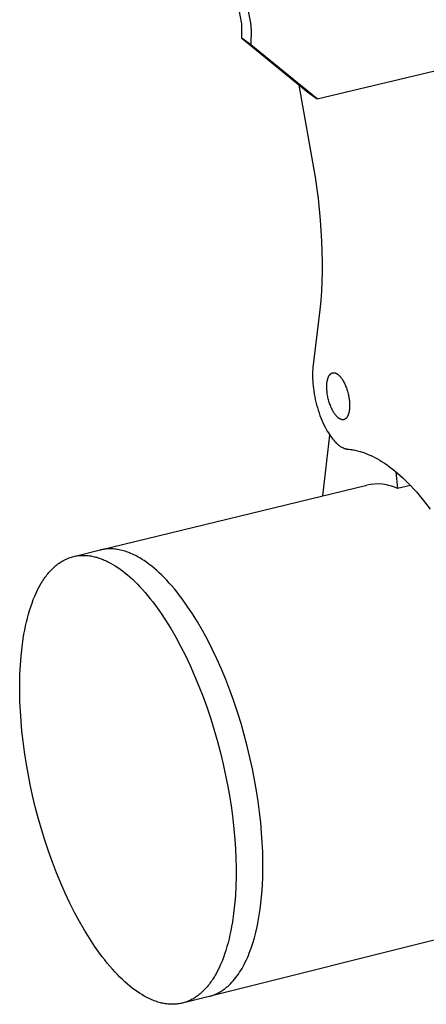
# Model space of a CAD drawing. Extents: x -895 to 33792, y -12951 to 15316.
# Drawn here: x 2006 to 2045, y -2755 to -2660 of the extents above; entities that cross this region are included whole.
import ezdxf

# ---------------------------------------------------------------- set-up
doc = ezdxf.new("R2010")
doc.units = 0
doc.header["$MEASUREMENT"] = 0
doc.layers.add('L_NEAS_VISIBLES_DE_DIBUJO2', color=7, linetype='CONTINUOUS')

msp = doc.modelspace()

# ---------------------------------------------------------------- linework, layer by layer
at = {"layer": 'L_NEAS_VISIBLES_DE_DIBUJO2'}
for p, q in [((2027.059, -2660.09), (2016.756, -2606.941)), ((2017.549, -2606.694), (2027.879, -2659.983)), ((2262.15, -2613.098), (2034.322, -2667.33)), ((2027.044, -2661.474), (2027.059, -2660.09)), ((2027.879, -2659.983), (2027.896, -2660.079)), ((2027.896, -2660.079), (2027.91, -2660.173)), ((2027.91, -2660.173), (2027.922, -2660.268)), ((2027.922, -2660.268), (2027.931, -2660.363)), ((2027.931, -2660.363), (2027.938, -2660.457)), ((2027.946, -2660.641), (2027.931, -2662.116)), ((2027.938, -2660.457), (2027.943, -2660.55)), ((2027.943, -2660.55), (2027.946, -2660.641)), ((2027.931, -2662.116), (2027.044, -2661.474)), ((2027.044, -2661.474), (2033.43, -2666.684)), ((2034.318, -2667.327), (2027.931, -2662.116)), ((2032.568, -2665.98), (2034.144, -2674.863)), ((2033.43, -2666.684), (2034.318, -2667.327)), ((2034.318, -2667.327), (2034.322, -2667.33)), ((2034.144, -2674.863), (2034.419, -2676.946)), ((2034.419, -2676.946), (2034.621, -2679.013)), ((2034.621, -2679.013), (2034.694, -2680.035)), ((2034.694, -2680.035), (2034.748, -2681.046)), ((2034.748, -2681.046), (2034.782, -2682.045)), ((2034.782, -2682.045), (2034.798, -2683.029)), ((2034.798, -2683.029), (2034.794, -2683.997)), ((2034.794, -2683.997), (2034.772, -2684.945)), ((2034.772, -2684.945), (2034.73, -2685.873)), ((2034.73, -2685.873), (2034.67, -2686.779)), ((2034.67, -2686.779), (2034.592, -2687.66)), ((2034.592, -2687.66), (2033.912, -2693.232)), ((2033.885, -2693.634), (2033.879, -2693.848)), ((2033.896, -2693.429), (2033.885, -2693.634)), ((2033.912, -2693.232), (2033.896, -2693.429)), ((2033.879, -2693.848), (2033.879, -2694.07)), ((2033.879, -2694.07), (2033.884, -2694.3)), ((2033.884, -2694.3), (2033.895, -2694.536)), ((2033.895, -2694.536), (2033.913, -2694.779)), ((2035.285, -2694.642), (2035.299, -2694.558)), ((2035.299, -2694.558), (2035.306, -2694.519)), ((2035.306, -2694.519), (2035.314, -2694.48)), ((2035.314, -2694.48), (2035.322, -2694.442)), ((2035.322, -2694.442), (2035.331, -2694.405)), ((2035.331, -2694.405), (2035.341, -2694.37)), ((2035.341, -2694.37), (2035.35, -2694.336)), ((2035.35, -2694.336), (2035.361, -2694.302)), ((2035.361, -2694.302), (2035.371, -2694.269)), ((2035.371, -2694.269), (2035.383, -2694.237)), ((2035.383, -2694.237), (2035.395, -2694.205)), ((2035.395, -2694.205), (2035.408, -2694.174)), ((2035.408, -2694.174), (2035.421, -2694.144)), ((2035.421, -2694.144), (2035.435, -2694.115)), ((2035.435, -2694.115), (2035.449, -2694.086)), ((2035.449, -2694.086), (2035.464, -2694.058)), ((2035.464, -2694.058), (2035.48, -2694.031)), ((2035.48, -2694.031), (2035.496, -2694.005)), ((2035.496, -2694.005), (2035.505, -2693.993)), ((2035.505, -2693.993), (2035.513, -2693.98)), ((2035.513, -2693.98), (2035.522, -2693.968)), ((2035.522, -2693.968), (2035.531, -2693.956)), ((2035.531, -2693.956), (2035.54, -2693.945)), ((2035.54, -2693.945), (2035.549, -2693.934)), ((2035.549, -2693.934), (2035.558, -2693.923)), ((2035.558, -2693.923), (2035.568, -2693.912)), ((2035.568, -2693.912), (2035.577, -2693.901)), ((2035.577, -2693.901), (2035.587, -2693.891)), ((2035.587, -2693.891), (2035.597, -2693.881)), ((2035.597, -2693.881), (2035.607, -2693.872)), ((2035.607, -2693.872), (2035.617, -2693.863)), ((2035.617, -2693.863), (2035.627, -2693.854)), ((2035.627, -2693.854), (2035.638, -2693.845)), ((2035.638, -2693.845), (2035.648, -2693.837)), ((2035.648, -2693.837), (2035.659, -2693.829)), ((2035.659, -2693.829), (2035.67, -2693.822)), ((2035.67, -2693.822), (2035.681, -2693.814)), ((2035.681, -2693.814), (2035.692, -2693.807)), ((2035.692, -2693.807), (2035.703, -2693.801)), ((2035.703, -2693.801), (2035.714, -2693.795)), ((2035.714, -2693.795), (2035.726, -2693.789)), ((2035.726, -2693.789), (2035.737, -2693.783)), ((2035.737, -2693.783), (2035.749, -2693.778)), ((2035.749, -2693.778), (2035.761, -2693.773)), ((2035.761, -2693.773), (2035.773, -2693.769)), ((2035.773, -2693.769), (2035.785, -2693.765)), ((2035.785, -2693.765), (2035.797, -2693.761)), ((2035.797, -2693.761), (2035.809, -2693.758)), ((2035.809, -2693.758), (2035.822, -2693.755)), ((2035.822, -2693.755), (2035.834, -2693.752)), ((2035.834, -2693.752), (2035.847, -2693.75)), ((2035.847, -2693.75), (2035.859, -2693.748)), ((2035.859, -2693.748), (2035.872, -2693.747)), ((2035.872, -2693.747), (2035.885, -2693.746)), ((2035.885, -2693.746), (2035.898, -2693.745)), ((2035.898, -2693.745), (2035.911, -2693.744)), ((2035.911, -2693.744), (2035.924, -2693.745)), ((2035.924, -2693.745), (2035.937, -2693.745)), ((2035.937, -2693.745), (2035.95, -2693.746)), ((2035.95, -2693.746), (2035.964, -2693.747)), ((2035.964, -2693.747), (2035.977, -2693.748)), ((2035.977, -2693.748), (2035.99, -2693.75)), ((2035.99, -2693.75), (2036.004, -2693.753)), ((2036.004, -2693.753), (2036.018, -2693.755)), ((2036.018, -2693.755), (2036.031, -2693.758)), ((2036.031, -2693.758), (2036.045, -2693.762)), ((2036.045, -2693.762), (2036.058, -2693.766)), ((2036.058, -2693.766), (2036.072, -2693.77)), ((2036.072, -2693.77), (2036.086, -2693.775)), ((2036.086, -2693.775), (2036.1, -2693.779)), ((2036.1, -2693.779), (2036.114, -2693.785)), ((2036.114, -2693.785), (2036.127, -2693.79)), ((2036.127, -2693.79), (2036.141, -2693.796)), ((2036.141, -2693.796), (2036.155, -2693.803)), ((2036.155, -2693.803), (2036.169, -2693.81)), ((2036.169, -2693.81), (2036.183, -2693.817)), ((2036.183, -2693.817), (2036.197, -2693.824)), ((2036.197, -2693.824), (2036.211, -2693.832)), ((2036.211, -2693.832), (2036.225, -2693.84)), ((2036.225, -2693.84), (2036.239, -2693.849)), ((2036.239, -2693.849), (2036.267, -2693.867)), ((2036.267, -2693.867), (2036.295, -2693.886)), ((2036.295, -2693.886), (2036.322, -2693.906)), ((2036.322, -2693.906), (2036.35, -2693.928)), ((2036.35, -2693.928), (2036.378, -2693.951)), ((2036.378, -2693.951), (2036.405, -2693.975)), ((2036.405, -2693.975), (2036.432, -2694.001)), ((2036.432, -2694.001), (2036.46, -2694.027)), ((2036.46, -2694.027), (2036.486, -2694.055)), ((2036.486, -2694.055), (2036.513, -2694.083)), ((2036.513, -2694.083), (2036.539, -2694.112)), ((2036.539, -2694.112), (2036.565, -2694.143)), ((2036.565, -2694.143), (2036.591, -2694.174)), ((2036.591, -2694.174), (2036.617, -2694.206)), ((2036.617, -2694.206), (2036.667, -2694.272)), ((2036.667, -2694.272), (2036.715, -2694.341)), ((2036.715, -2694.341), (2036.762, -2694.412)), ((2036.762, -2694.412), (2036.807, -2694.486)), ((2036.807, -2694.486), (2036.852, -2694.562)), ((2036.852, -2694.562), (2036.896, -2694.643)), ((2033.913, -2694.779), (2033.936, -2695.027)), ((2033.936, -2695.027), (2033.966, -2695.28)), ((2033.966, -2695.28), (2034.002, -2695.537)), ((2035.254, -2695.118), (2035.255, -2695.015)), ((2035.256, -2695.224), (2035.254, -2695.118)), ((2035.255, -2695.015), (2035.259, -2694.916)), ((2035.26, -2695.333), (2035.256, -2695.224)), ((2035.259, -2694.916), (2035.265, -2694.821)), ((2035.268, -2695.444), (2035.26, -2695.333)), ((2035.265, -2694.821), (2035.274, -2694.729)), ((2035.278, -2695.558), (2035.268, -2695.444)), ((2035.274, -2694.729), (2035.285, -2694.642)), ((2036.896, -2694.643), (2036.94, -2694.728)), ((2036.94, -2694.728), (2036.983, -2694.817)), ((2036.983, -2694.817), (2037.025, -2694.91)), ((2037.025, -2694.91), (2037.067, -2695.007)), ((2037.067, -2695.007), (2037.107, -2695.107)), ((2037.107, -2695.107), (2037.146, -2695.211)), ((2037.146, -2695.211), (2037.183, -2695.318)), ((2037.183, -2695.318), (2037.219, -2695.427)), ((2037.219, -2695.427), (2037.253, -2695.539)), ((2034.002, -2695.537), (2034.045, -2695.797)), ((2034.045, -2695.797), (2034.094, -2696.059)), ((2034.094, -2696.059), (2034.149, -2696.321)), ((2034.149, -2696.321), (2034.21, -2696.584)), ((2035.291, -2695.673), (2035.278, -2695.558)), ((2035.307, -2695.789), (2035.291, -2695.673)), ((2035.326, -2695.906), (2035.307, -2695.789)), ((2035.348, -2696.024), (2035.326, -2695.906)), ((2035.372, -2696.141), (2035.348, -2696.024)), ((2035.399, -2696.257), (2035.372, -2696.141)), ((2035.428, -2696.373), (2035.399, -2696.257)), ((2035.46, -2696.486), (2035.428, -2696.373)), ((2037.253, -2695.539), (2037.284, -2695.653)), ((2037.284, -2695.653), (2037.314, -2695.769)), ((2037.314, -2695.769), (2037.341, -2695.885)), ((2037.341, -2695.885), (2037.365, -2696.003)), ((2037.365, -2696.003), (2037.387, -2696.12)), ((2037.387, -2696.12), (2037.406, -2696.237)), ((2037.406, -2696.237), (2037.422, -2696.354)), ((2037.422, -2696.354), (2037.435, -2696.469)), ((2037.435, -2696.469), (2037.445, -2696.582)), ((2034.21, -2696.584), (2034.277, -2696.845)), ((2034.277, -2696.845), (2034.349, -2697.104)), ((2034.349, -2697.104), (2034.427, -2697.36)), ((2034.427, -2697.36), (2034.509, -2697.612)), ((2035.494, -2696.598), (2035.46, -2696.486)), ((2035.529, -2696.708), (2035.494, -2696.598)), ((2035.567, -2696.815), (2035.529, -2696.708)), ((2035.605, -2696.918), (2035.567, -2696.815)), ((2035.646, -2697.019), (2035.605, -2696.918)), ((2035.687, -2697.116), (2035.646, -2697.019)), ((2035.73, -2697.209), (2035.687, -2697.116)), ((2035.773, -2697.298), (2035.73, -2697.209)), ((2035.816, -2697.382), (2035.773, -2697.298)), ((2035.861, -2697.463), (2035.816, -2697.382)), ((2037.427, -2697.386), (2037.414, -2697.469)), ((2037.439, -2697.298), (2037.427, -2697.386)), ((2037.448, -2697.207), (2037.439, -2697.298)), ((2037.445, -2696.582), (2037.453, -2696.694)), ((2037.454, -2697.111), (2037.448, -2697.207)), ((2037.453, -2696.694), (2037.457, -2696.803)), ((2037.458, -2697.012), (2037.454, -2697.111)), ((2037.457, -2696.803), (2037.459, -2696.909)), ((2037.459, -2696.909), (2037.458, -2697.012)), ((2034.509, -2697.612), (2034.597, -2697.858)), ((2034.597, -2697.858), (2034.688, -2698.099)), ((2034.688, -2698.099), (2034.783, -2698.332)), ((2034.783, -2698.332), (2034.881, -2698.558)), ((2035.905, -2697.539), (2035.861, -2697.463)), ((2035.95, -2697.613), (2035.905, -2697.539)), ((2035.997, -2697.684), (2035.95, -2697.613)), ((2036.046, -2697.753), (2035.997, -2697.684)), ((2036.095, -2697.819), (2036.046, -2697.753)), ((2036.121, -2697.851), (2036.095, -2697.819)), ((2036.147, -2697.882), (2036.121, -2697.851)), ((2036.173, -2697.913), (2036.147, -2697.882)), ((2036.199, -2697.942), (2036.173, -2697.913)), ((2036.226, -2697.971), (2036.199, -2697.942)), ((2036.252, -2697.998), (2036.226, -2697.971)), ((2036.279, -2698.024), (2036.252, -2697.998)), ((2036.307, -2698.05), (2036.279, -2698.024)), ((2036.334, -2698.074), (2036.307, -2698.05)), ((2036.362, -2698.097), (2036.334, -2698.074)), ((2036.389, -2698.119), (2036.362, -2698.097)), ((2036.417, -2698.14), (2036.389, -2698.119)), ((2036.445, -2698.159), (2036.417, -2698.14)), ((2036.473, -2698.177), (2036.445, -2698.159)), ((2036.487, -2698.185), (2036.473, -2698.177)), ((2036.501, -2698.194), (2036.487, -2698.185)), ((2036.515, -2698.201), (2036.501, -2698.194)), ((2036.529, -2698.209), (2036.515, -2698.201)), ((2036.543, -2698.216), (2036.529, -2698.209)), ((2036.557, -2698.223), (2036.543, -2698.216)), ((2036.57, -2698.229), (2036.557, -2698.223)), ((2036.584, -2698.235), (2036.57, -2698.229)), ((2036.598, -2698.241), (2036.584, -2698.235)), ((2036.612, -2698.246), (2036.598, -2698.241)), ((2036.626, -2698.251), (2036.612, -2698.246)), ((2036.64, -2698.256), (2036.626, -2698.251)), ((2036.653, -2698.26), (2036.64, -2698.256)), ((2036.667, -2698.264), (2036.653, -2698.26)), ((2036.681, -2698.267), (2036.667, -2698.264)), ((2036.694, -2698.27), (2036.681, -2698.267)), ((2036.708, -2698.273), (2036.694, -2698.27)), ((2036.721, -2698.276), (2036.708, -2698.273)), ((2036.735, -2698.277), (2036.721, -2698.276)), ((2036.748, -2698.279), (2036.735, -2698.277)), ((2036.761, -2698.28), (2036.748, -2698.279)), ((2036.775, -2698.281), (2036.761, -2698.28)), ((2036.788, -2698.282), (2036.775, -2698.281)), ((2036.801, -2698.282), (2036.788, -2698.282)), ((2036.814, -2698.281), (2036.801, -2698.282)), ((2036.827, -2698.281), (2036.814, -2698.281)), ((2036.84, -2698.28), (2036.827, -2698.281)), ((2036.852, -2698.278), (2036.84, -2698.28)), ((2036.865, -2698.276), (2036.852, -2698.278)), ((2036.878, -2698.274), (2036.865, -2698.276)), ((2036.89, -2698.272), (2036.878, -2698.274)), ((2036.903, -2698.269), (2036.89, -2698.272)), ((2036.915, -2698.265), (2036.903, -2698.269)), ((2036.927, -2698.262), (2036.915, -2698.265)), ((2036.939, -2698.258), (2036.927, -2698.262)), ((2036.951, -2698.253), (2036.939, -2698.258)), ((2036.963, -2698.248), (2036.951, -2698.253)), ((2036.975, -2698.243), (2036.963, -2698.248)), ((2036.986, -2698.238), (2036.975, -2698.243)), ((2036.998, -2698.232), (2036.986, -2698.238)), ((2037.009, -2698.226), (2036.998, -2698.232)), ((2037.02, -2698.219), (2037.009, -2698.226)), ((2037.031, -2698.212), (2037.02, -2698.219)), ((2037.042, -2698.205), (2037.031, -2698.212)), ((2037.053, -2698.198), (2037.042, -2698.205)), ((2037.064, -2698.19), (2037.053, -2698.198)), ((2037.074, -2698.181), (2037.064, -2698.19)), ((2037.085, -2698.173), (2037.074, -2698.181)), ((2037.095, -2698.164), (2037.085, -2698.173)), ((2037.105, -2698.155), (2037.095, -2698.164)), ((2037.115, -2698.145), (2037.105, -2698.155)), ((2037.125, -2698.136), (2037.115, -2698.145)), ((2037.135, -2698.125), (2037.125, -2698.136)), ((2037.145, -2698.115), (2037.135, -2698.125)), ((2037.154, -2698.104), (2037.145, -2698.115)), ((2037.163, -2698.093), (2037.154, -2698.104)), ((2037.172, -2698.082), (2037.163, -2698.093)), ((2037.181, -2698.071), (2037.172, -2698.082)), ((2037.19, -2698.059), (2037.181, -2698.071)), ((2037.199, -2698.047), (2037.19, -2698.059)), ((2037.208, -2698.034), (2037.199, -2698.047)), ((2037.216, -2698.022), (2037.208, -2698.034)), ((2037.232, -2697.996), (2037.216, -2698.022)), ((2037.248, -2697.969), (2037.232, -2697.996)), ((2037.263, -2697.941), (2037.248, -2697.969)), ((2037.278, -2697.913), (2037.263, -2697.941)), ((2037.291, -2697.883), (2037.278, -2697.913)), ((2037.305, -2697.853), (2037.291, -2697.883)), ((2037.317, -2697.822), (2037.305, -2697.853)), ((2037.329, -2697.79), (2037.317, -2697.822)), ((2037.341, -2697.758), (2037.329, -2697.79)), ((2037.352, -2697.725), (2037.341, -2697.758)), ((2037.362, -2697.692), (2037.352, -2697.725)), ((2037.372, -2697.657), (2037.362, -2697.692)), ((2037.381, -2697.622), (2037.372, -2697.657)), ((2037.39, -2697.585), (2037.381, -2697.622)), ((2037.399, -2697.548), (2037.39, -2697.585)), ((2037.407, -2697.509), (2037.399, -2697.548)), ((2037.414, -2697.469), (2037.407, -2697.509)), ((2034.881, -2698.558), (2034.982, -2698.775)), ((2034.982, -2698.775), (2035.086, -2698.983)), ((2035.086, -2698.983), (2035.191, -2699.182)), ((2035.191, -2699.182), (2035.298, -2699.371)), ((2034.879, -2705.614), (2035.54, -2699.758)), ((2035.298, -2699.371), (2035.406, -2699.55)), ((2035.406, -2699.55), (2035.514, -2699.718)), ((2035.514, -2699.718), (2035.622, -2699.876)), ((2035.622, -2699.876), (2035.73, -2700.023)), ((2035.73, -2700.023), (2035.838, -2700.16)), ((2035.838, -2700.16), (2035.92, -2700.258)), ((2035.92, -2700.258), (2036.004, -2700.353)), ((2036.004, -2700.353), (2036.089, -2700.443)), ((2036.089, -2700.443), (2036.176, -2700.53)), ((2036.176, -2700.53), (2036.22, -2700.571)), ((2036.22, -2700.571), (2036.264, -2700.611)), ((2036.264, -2700.611), (2036.309, -2700.65)), ((2036.309, -2700.65), (2036.353, -2700.688)), ((2036.353, -2700.688), (2036.398, -2700.724)), ((2036.398, -2700.724), (2036.444, -2700.759)), ((2036.444, -2700.759), (2036.489, -2700.793)), ((2036.489, -2700.793), (2036.535, -2700.825)), ((2036.535, -2700.825), (2036.58, -2700.856)), ((2036.58, -2700.856), (2036.626, -2700.885)), ((2036.626, -2700.885), (2036.672, -2700.912)), ((2036.672, -2700.912), (2036.718, -2700.938)), ((2036.718, -2700.938), (2036.764, -2700.963)), ((2036.764, -2700.963), (2036.81, -2700.985)), ((2036.81, -2700.985), (2036.857, -2701.006)), ((2036.857, -2701.006), (2036.903, -2701.025)), ((2036.903, -2701.025), (2036.949, -2701.043)), ((2036.949, -2701.043), (2036.995, -2701.059)), ((2036.995, -2701.059), (2037.018, -2701.066)), ((2037.018, -2701.066), (2037.041, -2701.072)), ((2037.041, -2701.072), (2037.064, -2701.079)), ((2037.064, -2701.079), (2037.087, -2701.085)), ((2037.087, -2701.085), (2037.11, -2701.09)), ((2037.11, -2701.09), (2037.132, -2701.095)), ((2037.132, -2701.095), (2037.155, -2701.099)), ((2037.155, -2701.099), (2037.178, -2701.103)), ((2037.178, -2701.103), (2037.201, -2701.106)), ((2037.201, -2701.106), (2037.223, -2701.109)), ((2037.223, -2701.109), (2037.246, -2701.112)), ((2037.246, -2701.112), (2037.387, -2701.124)), ((2037.387, -2701.124), (2037.506, -2701.138)), ((2037.506, -2701.138), (2037.626, -2701.154)), ((2037.626, -2701.154), (2037.745, -2701.172)), ((2037.745, -2701.172), (2037.865, -2701.193)), ((2037.865, -2701.193), (2037.985, -2701.217)), ((2037.985, -2701.217), (2038.105, -2701.243)), ((2038.105, -2701.243), (2038.224, -2701.272)), ((2038.224, -2701.272), (2038.344, -2701.303)), ((2038.344, -2701.303), (2038.464, -2701.337)), ((2038.464, -2701.337), (2038.584, -2701.373)), ((2038.584, -2701.373), (2038.704, -2701.412)), ((2038.704, -2701.412), (2038.824, -2701.453)), ((2038.824, -2701.453), (2038.944, -2701.496)), ((2038.944, -2701.496), (2039.183, -2701.59)), ((2039.183, -2701.59), (2039.422, -2701.693)), ((2039.422, -2701.693), (2039.66, -2701.804)), ((2039.66, -2701.804), (2039.898, -2701.925)), ((2039.898, -2701.925), (2040.135, -2702.053)), ((2040.135, -2702.053), (2040.37, -2702.19)), ((2040.37, -2702.19), (2040.605, -2702.334)), ((2040.605, -2702.334), (2040.838, -2702.487)), ((2040.838, -2702.487), (2041.07, -2702.646)), ((2041.07, -2702.646), (2041.319, -2702.826)), ((2041.319, -2702.826), (2041.569, -2703.017)), ((2041.569, -2703.017), (2041.822, -2703.219)), ((2041.822, -2703.219), (2042.076, -2703.432)), ((2041.927, -2703.305), (2042.093, -2704.918)), ((2042.076, -2703.432), (2042.333, -2703.657)), ((2042.333, -2703.657), (2042.591, -2703.893)), ((2042.591, -2703.893), (2042.851, -2704.141)), ((2013.416, -2710.846), (2039.105, -2704.584)), ((2043.323, -2704.618), (2042.093, -2704.918)), ((2042.851, -2704.141), (2043.112, -2704.401)), ((2043.112, -2704.401), (2043.375, -2704.672)), ((2043.375, -2704.672), (2043.638, -2704.955)), ((2043.638, -2704.955), (2043.903, -2705.251)), ((2043.903, -2705.251), (2044.168, -2705.558)), ((2044.168, -2705.558), (2044.7, -2706.207)), ((2044.7, -2706.207), (2045.232, -2706.903)), ((2010.165, -2711.701), (2010.276, -2711.655)), ((2010.276, -2711.655), (2010.386, -2711.612)), ((2010.386, -2711.612), (2010.498, -2711.572)), ((2010.498, -2711.572), (2010.61, -2711.536)), ((2010.61, -2711.536), (2010.723, -2711.504)), ((2010.723, -2711.504), (2010.836, -2711.475)), ((2010.836, -2711.475), (2013.401, -2710.85)), ((2010.836, -2711.475), (2010.951, -2711.449)), ((2010.951, -2711.449), (2011.065, -2711.427)), ((2011.065, -2711.427), (2011.18, -2711.409)), ((2011.18, -2711.409), (2011.296, -2711.393)), ((2011.296, -2711.393), (2011.412, -2711.382)), ((2011.412, -2711.382), (2011.529, -2711.373)), ((2011.529, -2711.373), (2011.646, -2711.368)), ((2011.646, -2711.368), (2011.763, -2711.366)), ((2011.763, -2711.366), (2011.881, -2711.368)), ((2011.881, -2711.368), (2011.999, -2711.373)), ((2011.999, -2711.373), (2012.117, -2711.381)), ((2012.117, -2711.381), (2012.236, -2711.392)), ((2012.236, -2711.392), (2012.354, -2711.406)), ((2012.354, -2711.406), (2012.473, -2711.424)), ((2012.473, -2711.424), (2012.593, -2711.445)), ((2012.593, -2711.445), (2012.712, -2711.469)), ((2012.712, -2711.469), (2012.831, -2711.496)), ((2012.831, -2711.496), (2012.951, -2711.526)), ((2012.951, -2711.526), (2013.07, -2711.558)), ((2013.07, -2711.558), (2013.19, -2711.594)), ((2013.19, -2711.594), (2013.309, -2711.633)), ((2013.309, -2711.633), (2013.429, -2711.675)), ((2013.469, -2710.834), (2013.401, -2710.85)), ((2013.429, -2711.675), (2013.548, -2711.719)), ((2013.537, -2710.819), (2013.469, -2710.834)), ((2013.606, -2710.806), (2013.537, -2710.819)), ((2013.674, -2710.793), (2013.606, -2710.806)), ((2013.743, -2710.782), (2013.674, -2710.793)), ((2013.812, -2710.773), (2013.743, -2710.782)), ((2013.881, -2710.764), (2013.812, -2710.773)), ((2013.95, -2710.757), (2013.881, -2710.764)), ((2014.089, -2710.745), (2013.95, -2710.757)), ((2014.229, -2710.739), (2014.089, -2710.745)), ((2014.369, -2710.737), (2014.229, -2710.739)), ((2014.509, -2710.74), (2014.369, -2710.737)), ((2014.65, -2710.748), (2014.509, -2710.74)), ((2014.791, -2710.76), (2014.65, -2710.748)), ((2014.933, -2710.777), (2014.791, -2710.76)), ((2015.075, -2710.798), (2014.933, -2710.777)), ((2015.217, -2710.824), (2015.075, -2710.798)), ((2015.359, -2710.854), (2015.217, -2710.824)), ((2015.502, -2710.888), (2015.359, -2710.854)), ((2015.644, -2710.927), (2015.502, -2710.888)), ((2015.787, -2710.969), (2015.644, -2710.927)), ((2015.929, -2711.016), (2015.787, -2710.969)), ((2016.072, -2711.067), (2015.929, -2711.016)), ((2016.214, -2711.122), (2016.072, -2711.067)), ((2016.356, -2711.181), (2016.214, -2711.122)), ((2016.498, -2711.244), (2016.356, -2711.181)), ((2016.64, -2711.31), (2016.498, -2711.244)), ((2016.781, -2711.38), (2016.64, -2711.31)), ((2016.922, -2711.454), (2016.781, -2711.38)), ((2017.063, -2711.531), (2016.922, -2711.454)), ((2017.204, -2711.612), (2017.063, -2711.531)), ((2017.344, -2711.696), (2017.204, -2711.612)), ((2008.72, -2712.723), (2008.817, -2712.627)), ((2008.817, -2712.627), (2008.914, -2712.535)), ((2008.914, -2712.535), (2009.013, -2712.446)), ((2009.013, -2712.446), (2009.113, -2712.361)), ((2009.113, -2712.361), (2009.214, -2712.279)), ((2009.214, -2712.279), (2009.316, -2712.201)), ((2009.316, -2712.201), (2009.419, -2712.126)), ((2009.419, -2712.126), (2009.523, -2712.055)), ((2009.523, -2712.055), (2009.628, -2711.987)), ((2009.628, -2711.987), (2009.733, -2711.923)), ((2009.733, -2711.923), (2009.84, -2711.862)), ((2009.84, -2711.862), (2009.948, -2711.805)), ((2009.948, -2711.805), (2010.056, -2711.752)), ((2010.056, -2711.752), (2010.165, -2711.701)), ((2013.548, -2711.719), (2013.667, -2711.766)), ((2013.667, -2711.766), (2013.787, -2711.816)), ((2013.787, -2711.816), (2013.906, -2711.869)), ((2013.906, -2711.869), (2014.024, -2711.924)), ((2014.024, -2711.924), (2014.143, -2711.982)), ((2014.143, -2711.982), (2014.262, -2712.043)), ((2014.262, -2712.043), (2014.38, -2712.106)), ((2014.38, -2712.106), (2014.616, -2712.239)), ((2014.616, -2712.239), (2014.85, -2712.383)), ((2014.85, -2712.383), (2015.083, -2712.535)), ((2015.083, -2712.535), (2015.315, -2712.696)), ((2017.483, -2711.784), (2017.344, -2711.696)), ((2017.622, -2711.875), (2017.483, -2711.784)), ((2017.898, -2712.065), (2017.622, -2711.875)), ((2018.13, -2712.237), (2017.898, -2712.065)), ((2018.365, -2712.419), (2018.13, -2712.237)), ((2018.601, -2712.614), (2018.365, -2712.419)), ((2018.84, -2712.82), (2018.601, -2712.614)), ((2007.993, -2713.61), (2008.08, -2713.487)), ((2008.08, -2713.487), (2008.167, -2713.368)), ((2008.167, -2713.368), (2008.256, -2713.252)), ((2008.256, -2713.252), (2008.347, -2713.14)), ((2008.347, -2713.14), (2008.438, -2713.03)), ((2008.438, -2713.03), (2008.531, -2712.925)), ((2008.531, -2712.925), (2008.625, -2712.822)), ((2008.625, -2712.822), (2008.72, -2712.723)), ((2015.315, -2712.696), (2015.546, -2712.867)), ((2015.546, -2712.867), (2015.781, -2713.05)), ((2015.781, -2713.05), (2016.017, -2713.245)), ((2016.017, -2713.245), (2016.256, -2713.452)), ((2016.256, -2713.452), (2016.496, -2713.67)), ((2019.08, -2713.039), (2018.84, -2712.82)), ((2019.323, -2713.27), (2019.08, -2713.039)), ((2019.567, -2713.513), (2019.323, -2713.27)), ((2019.812, -2713.768), (2019.567, -2713.513)), ((2007.354, -2714.701), (2007.505, -2714.41)), ((2007.505, -2714.41), (2007.662, -2714.131)), ((2007.662, -2714.131), (2007.743, -2713.996)), ((2007.743, -2713.996), (2007.825, -2713.864)), ((2007.825, -2713.864), (2007.908, -2713.735)), ((2007.908, -2713.735), (2007.993, -2713.61)), ((2016.496, -2713.67), (2016.738, -2713.901)), ((2016.738, -2713.901), (2016.982, -2714.145)), ((2016.982, -2714.145), (2017.227, -2714.4)), ((2017.227, -2714.4), (2017.473, -2714.668)), ((2020.058, -2714.036), (2019.812, -2713.768)), ((2020.306, -2714.316), (2020.058, -2714.036)), ((2020.554, -2714.609), (2020.306, -2714.316)), ((2006.937, -2715.643), (2007.069, -2715.318)), ((2007.069, -2715.318), (2007.208, -2715.004)), ((2007.208, -2715.004), (2007.354, -2714.701)), ((2017.473, -2714.668), (2017.721, -2714.949)), ((2017.721, -2714.949), (2017.969, -2715.241)), ((2017.969, -2715.241), (2018.217, -2715.547)), ((2020.803, -2714.914), (2020.554, -2714.609)), ((2021.052, -2715.231), (2020.803, -2714.914)), ((2021.301, -2715.561), (2021.052, -2715.231)), ((2006.576, -2716.678), (2006.69, -2716.324)), ((2006.69, -2716.324), (2006.81, -2715.978)), ((2006.81, -2715.978), (2006.937, -2715.643)), ((2018.217, -2715.547), (2018.466, -2715.864)), ((2018.466, -2715.864), (2018.715, -2716.194)), ((2018.715, -2716.194), (2019.212, -2716.89)), ((2021.798, -2716.257), (2021.301, -2715.561)), ((2022.293, -2717), (2021.798, -2716.257)), ((2006.368, -2717.415), (2006.469, -2717.042)), ((2006.469, -2717.042), (2006.576, -2716.678)), ((2019.212, -2716.89), (2019.706, -2717.633)), ((2022.783, -2717.789), (2022.293, -2717)), ((2006.105, -2718.58), (2006.186, -2718.184)), ((2006.186, -2718.184), (2006.274, -2717.796)), ((2006.274, -2717.796), (2006.368, -2717.415)), ((2019.706, -2717.633), (2020.196, -2718.423)), ((2023.266, -2718.622), (2022.783, -2717.789)), ((2005.962, -2719.392), (2006.031, -2718.983)), ((2006.031, -2718.983), (2006.105, -2718.58)), ((2020.196, -2718.423), (2020.679, -2719.257)), ((2020.679, -2719.257), (2021.153, -2720.132)), ((2023.74, -2719.497), (2023.266, -2718.622)), ((2005.753, -2721.08), (2005.845, -2720.226)), ((2005.845, -2720.226), (2005.962, -2719.392)), ((2021.153, -2720.132), (2021.617, -2721.046)), ((2024.204, -2720.411), (2023.74, -2719.497)), ((2005.686, -2721.949), (2005.753, -2721.08)), ((2021.617, -2721.046), (2022.067, -2721.996)), ((2024.654, -2721.361), (2024.204, -2720.411)), ((2005.642, -2722.829), (2005.686, -2721.949)), ((2022.067, -2721.996), (2022.502, -2722.979)), ((2025.09, -2722.343), (2024.654, -2721.361)), ((2005.622, -2723.718), (2005.642, -2722.829)), ((2022.502, -2722.979), (2022.921, -2723.99)), ((2025.509, -2723.353), (2025.09, -2722.343)), ((2005.623, -2724.61), (2005.622, -2723.718)), ((2022.921, -2723.99), (2023.321, -2725.026)), ((2025.909, -2724.389), (2025.509, -2723.353)), ((2005.644, -2725.505), (2005.623, -2724.61)), ((2026.289, -2725.444), (2025.909, -2724.389)), ((2005.687, -2726.413), (2005.644, -2725.505)), ((2023.321, -2725.026), (2023.701, -2726.082)), ((2026.647, -2726.515), (2026.289, -2725.444)), ((2005.751, -2727.352), (2005.687, -2726.413)), ((2023.701, -2726.082), (2024.06, -2727.153)), ((2026.983, -2727.598), (2026.647, -2726.515)), ((2005.837, -2728.317), (2005.751, -2727.352)), ((2024.06, -2727.153), (2024.396, -2728.237)), ((2027.295, -2728.688), (2026.983, -2727.598)), ((2005.948, -2729.308), (2005.837, -2728.317)), ((2126.946, -2728.111), (2023.904, -2753.927)), ((2024.396, -2728.237), (2024.708, -2729.327)), ((2027.583, -2729.781), (2027.295, -2728.688)), ((2006.082, -2730.322), (2005.948, -2729.308)), ((2024.708, -2729.327), (2024.995, -2730.42)), ((2006.241, -2731.356), (2006.082, -2730.322)), ((2024.995, -2730.42), (2025.257, -2731.511)), ((2027.845, -2730.871), (2027.583, -2729.781)), ((2006.424, -2732.407), (2006.241, -2731.356)), ((2025.257, -2731.511), (2025.494, -2732.596)), ((2028.081, -2731.956), (2027.845, -2730.871)), ((2006.634, -2733.471), (2006.424, -2732.407)), ((2028.292, -2733.03), (2028.081, -2731.956)), ((2006.868, -2734.545), (2006.634, -2733.471)), ((2025.494, -2732.596), (2025.705, -2733.671)), ((2028.477, -2734.091), (2028.292, -2733.03)), ((2025.705, -2733.671), (2025.89, -2734.732)), ((2028.636, -2735.134), (2028.477, -2734.091)), ((2007.127, -2735.625), (2006.868, -2734.545)), ((2025.89, -2734.732), (2026.05, -2735.776)), ((2028.771, -2736.158), (2028.636, -2735.134)), ((2007.412, -2736.707), (2007.127, -2735.625)), ((2026.05, -2735.776), (2026.184, -2736.799)), ((2028.88, -2737.157), (2028.771, -2736.158)), ((2007.72, -2737.787), (2007.412, -2736.707)), ((2026.184, -2736.799), (2026.294, -2737.799)), ((2028.966, -2738.131), (2028.88, -2737.157)), ((2008.052, -2738.86), (2007.72, -2737.787)), ((2026.294, -2737.799), (2026.38, -2738.773)), ((2029.029, -2739.077), (2028.966, -2738.131)), ((2008.406, -2739.923), (2008.052, -2738.86)), ((2026.38, -2738.773), (2026.443, -2739.719)), ((2029.07, -2739.992), (2029.029, -2739.077)), ((2008.781, -2740.97), (2008.406, -2739.923)), ((2026.443, -2739.719), (2026.484, -2740.635)), ((2029.091, -2741.242), (2029.07, -2739.992)), ((2009.177, -2741.997), (2008.781, -2740.97)), ((2026.484, -2740.635), (2026.504, -2741.536)), ((2009.59, -2743.001), (2009.177, -2741.997)), ((2026.504, -2741.536), (2026.503, -2742.435)), ((2029.072, -2742.486), (2029.091, -2741.242)), ((2010.02, -2743.977), (2009.59, -2743.001)), ((2026.503, -2742.435), (2026.479, -2743.329)), ((2029.045, -2743.103), (2029.072, -2742.486)), ((2010.465, -2744.921), (2010.02, -2743.977)), ((2026.479, -2743.329), (2026.433, -2744.214)), ((2028.958, -2744.321), (2029.007, -2743.715)), ((2029.007, -2743.715), (2029.045, -2743.103)), ((2010.923, -2745.831), (2010.465, -2744.921)), ((2026.433, -2744.214), (2026.362, -2745.086)), ((2028.822, -2745.508), (2028.896, -2744.919)), ((2028.896, -2744.919), (2028.958, -2744.321)), ((2011.392, -2746.703), (2010.923, -2745.831)), ((2026.362, -2745.086), (2026.266, -2745.943)), ((2028.736, -2746.087), (2028.822, -2745.508)), ((2011.87, -2747.534), (2011.392, -2746.703)), ((2026.145, -2746.779), (2026.074, -2747.189)), ((2026.266, -2745.943), (2026.145, -2746.779)), ((2028.526, -2747.21), (2028.637, -2746.655)), ((2028.637, -2746.655), (2028.736, -2746.087)), ((2012.355, -2748.323), (2011.87, -2747.534)), ((2025.997, -2747.592), (2025.914, -2747.987)), ((2026.074, -2747.189), (2025.997, -2747.592)), ((2028.265, -2748.276), (2028.402, -2747.75)), ((2028.402, -2747.75), (2028.526, -2747.21)), ((2012.844, -2749.066), (2012.355, -2748.323)), ((2025.824, -2748.376), (2025.727, -2748.756)), ((2025.914, -2747.987), (2025.824, -2748.376)), ((2028.116, -2748.784), (2028.265, -2748.276)), ((2013.337, -2749.763), (2012.844, -2749.066)), ((2025.514, -2749.491), (2025.398, -2749.845)), ((2025.624, -2749.128), (2025.514, -2749.491)), ((2025.727, -2748.756), (2025.624, -2749.128)), ((2027.779, -2749.746), (2027.868, -2749.513)), ((2027.868, -2749.513), (2027.954, -2749.275)), ((2027.954, -2749.275), (2028.116, -2748.784)), ((2013.584, -2750.094), (2013.337, -2749.763)), ((2013.831, -2750.412), (2013.584, -2750.094)), ((2014.077, -2750.719), (2013.831, -2750.412)), ((2025.146, -2750.522), (2025.01, -2750.844)), ((2025.275, -2750.188), (2025.146, -2750.522)), ((2025.398, -2749.845), (2025.275, -2750.188)), ((2027.29, -2750.833), (2027.394, -2750.626)), ((2027.394, -2750.626), (2027.495, -2750.414)), ((2027.495, -2750.414), (2027.593, -2750.197)), ((2027.593, -2750.197), (2027.687, -2749.974)), ((2027.687, -2749.974), (2027.779, -2749.746)), ((2014.323, -2751.013), (2014.077, -2750.719)), ((2014.569, -2751.295), (2014.323, -2751.013)), ((2014.813, -2751.565), (2014.569, -2751.295)), ((2015.057, -2751.823), (2014.813, -2751.565)), ((2024.721, -2751.456), (2024.567, -2751.744)), ((2024.869, -2751.156), (2024.721, -2751.456)), ((2025.01, -2750.844), (2024.869, -2751.156)), ((2026.846, -2751.601), (2026.961, -2751.418)), ((2026.961, -2751.418), (2027.074, -2751.229)), ((2027.074, -2751.229), (2027.183, -2751.034)), ((2027.183, -2751.034), (2027.29, -2750.833)), ((2015.299, -2752.069), (2015.057, -2751.823)), ((2015.54, -2752.302), (2015.299, -2752.069)), ((2015.779, -2752.524), (2015.54, -2752.302)), ((2016.017, -2752.733), (2015.779, -2752.524)), ((2024.071, -2752.535), (2023.983, -2752.655)), ((2024.157, -2752.411), (2024.071, -2752.535)), ((2024.242, -2752.284), (2024.157, -2752.411)), ((2024.325, -2752.154), (2024.242, -2752.284)), ((2024.407, -2752.02), (2024.325, -2752.154)), ((2024.488, -2751.884), (2024.407, -2752.02)), ((2024.567, -2751.744), (2024.488, -2751.884)), ((2026.101, -2752.566), (2026.231, -2752.421)), ((2026.231, -2752.421), (2026.359, -2752.27)), ((2026.359, -2752.27), (2026.485, -2752.112)), ((2026.485, -2752.112), (2026.608, -2751.948)), ((2026.608, -2751.948), (2026.728, -2751.777)), ((2026.728, -2751.777), (2026.846, -2751.601)), ((2016.252, -2752.931), (2016.017, -2752.733)), ((2016.485, -2753.117), (2016.252, -2752.931)), ((2016.716, -2753.292), (2016.485, -2753.117)), ((2016.947, -2753.457), (2016.716, -2753.292)), ((2017.179, -2753.613), (2016.947, -2753.457)), ((2023.334, -2753.405), (2023.236, -2753.498)), ((2023.43, -2753.308), (2023.334, -2753.405)), ((2023.525, -2753.208), (2023.43, -2753.308)), ((2023.62, -2753.104), (2023.525, -2753.208)), ((2023.712, -2752.997), (2023.62, -2753.104)), ((2023.804, -2752.886), (2023.712, -2752.997)), ((2023.894, -2752.773), (2023.804, -2752.886)), ((2023.983, -2752.655), (2023.894, -2752.773)), ((2024.905, -2753.526), (2024.979, -2753.483)), ((2024.979, -2753.483), (2025.053, -2753.438)), ((2025.053, -2753.438), (2025.126, -2753.392)), ((2025.126, -2753.392), (2025.199, -2753.344)), ((2025.199, -2753.344), (2025.271, -2753.294)), ((2025.271, -2753.294), (2025.343, -2753.243)), ((2025.343, -2753.243), (2025.415, -2753.19)), ((2025.415, -2753.19), (2025.486, -2753.135)), ((2025.486, -2753.135), (2025.556, -2753.079)), ((2025.556, -2753.079), (2025.626, -2753.02)), ((2025.626, -2753.02), (2025.696, -2752.961)), ((2025.696, -2752.961), (2025.833, -2752.836)), ((2025.833, -2752.836), (2025.968, -2752.704)), ((2025.968, -2752.704), (2026.101, -2752.566)), ((2017.413, -2753.759), (2017.179, -2753.613)), ((2017.648, -2753.897), (2017.413, -2753.759)), ((2017.885, -2754.025), (2017.648, -2753.897)), ((2018.003, -2754.085), (2017.885, -2754.025)), ((2018.122, -2754.142), (2018.003, -2754.085)), ((2018.241, -2754.197), (2018.122, -2754.142)), ((2018.36, -2754.25), (2018.241, -2754.197)), ((2018.48, -2754.299), (2018.36, -2754.25)), ((2018.599, -2754.346), (2018.48, -2754.299)), ((2018.718, -2754.39), (2018.599, -2754.346)), ((2018.838, -2754.431), (2018.718, -2754.39)), ((2018.958, -2754.469), (2018.838, -2754.431)), ((2023.904, -2753.927), (2021.328, -2754.572)), ((2021.763, -2754.436), (2021.652, -2754.476)), ((2021.874, -2754.392), (2021.763, -2754.436)), ((2021.984, -2754.344), (2021.874, -2754.392)), ((2022.094, -2754.293), (2021.984, -2754.344)), ((2022.202, -2754.239), (2022.094, -2754.293)), ((2022.31, -2754.181), (2022.202, -2754.239)), ((2022.417, -2754.119), (2022.31, -2754.181)), ((2022.523, -2754.054), (2022.417, -2754.119)), ((2022.628, -2753.985), (2022.523, -2754.054)), ((2022.732, -2753.913), (2022.628, -2753.985)), ((2022.835, -2753.837), (2022.732, -2753.913)), ((2022.937, -2753.758), (2022.835, -2753.837)), ((2023.038, -2753.675), (2022.937, -2753.758)), ((2023.137, -2753.588), (2023.038, -2753.675)), ((2023.236, -2753.498), (2023.137, -2753.588)), ((2023.904, -2753.927), (2023.983, -2753.906)), ((2023.983, -2753.906), (2024.062, -2753.884)), ((2024.062, -2753.884), (2024.14, -2753.86)), ((2024.14, -2753.86), (2024.218, -2753.834)), ((2024.218, -2753.834), (2024.296, -2753.807)), ((2024.296, -2753.807), (2024.374, -2753.777)), ((2024.374, -2753.777), (2024.451, -2753.747)), ((2024.451, -2753.747), (2024.527, -2753.714)), ((2024.527, -2753.714), (2024.603, -2753.68)), ((2024.603, -2753.68), (2024.679, -2753.644)), ((2024.679, -2753.644), (2024.755, -2753.606)), ((2024.755, -2753.606), (2024.83, -2753.567)), ((2024.83, -2753.567), (2024.905, -2753.526)), ((2019.077, -2754.505), (2018.958, -2754.469)), ((2019.197, -2754.537), (2019.077, -2754.505)), ((2019.316, -2754.566), (2019.197, -2754.537)), ((2019.436, -2754.593), (2019.316, -2754.566)), ((2019.555, -2754.616), (2019.436, -2754.593)), ((2019.674, -2754.636), (2019.555, -2754.616)), ((2019.793, -2754.653), (2019.674, -2754.636)), ((2019.912, -2754.667), (2019.793, -2754.653)), ((2020.031, -2754.678), (2019.912, -2754.667)), ((2020.149, -2754.685), (2020.031, -2754.678)), ((2020.268, -2754.689), (2020.149, -2754.685)), ((2020.385, -2754.69), (2020.268, -2754.689)), ((2020.503, -2754.688), (2020.385, -2754.69)), ((2020.62, -2754.682), (2020.503, -2754.688)), ((2020.737, -2754.673), (2020.62, -2754.682)), ((2020.853, -2754.66), (2020.737, -2754.673)), ((2020.969, -2754.645), (2020.853, -2754.66)), ((2021.084, -2754.625), (2020.969, -2754.645)), ((2021.199, -2754.602), (2021.084, -2754.625)), ((2021.313, -2754.576), (2021.199, -2754.602)), ((2021.427, -2754.546), (2021.313, -2754.576)), ((2021.539, -2754.513), (2021.427, -2754.546)), ((2021.652, -2754.476), (2021.539, -2754.513))]:
    msp.add_line(p, q, dxfattribs=at)
msp.add_arc((2040.099, -2709.227), 4.748, 65.1731, 102.0872, dxfattribs=at)

doc.saveas('drawing.dxf')
